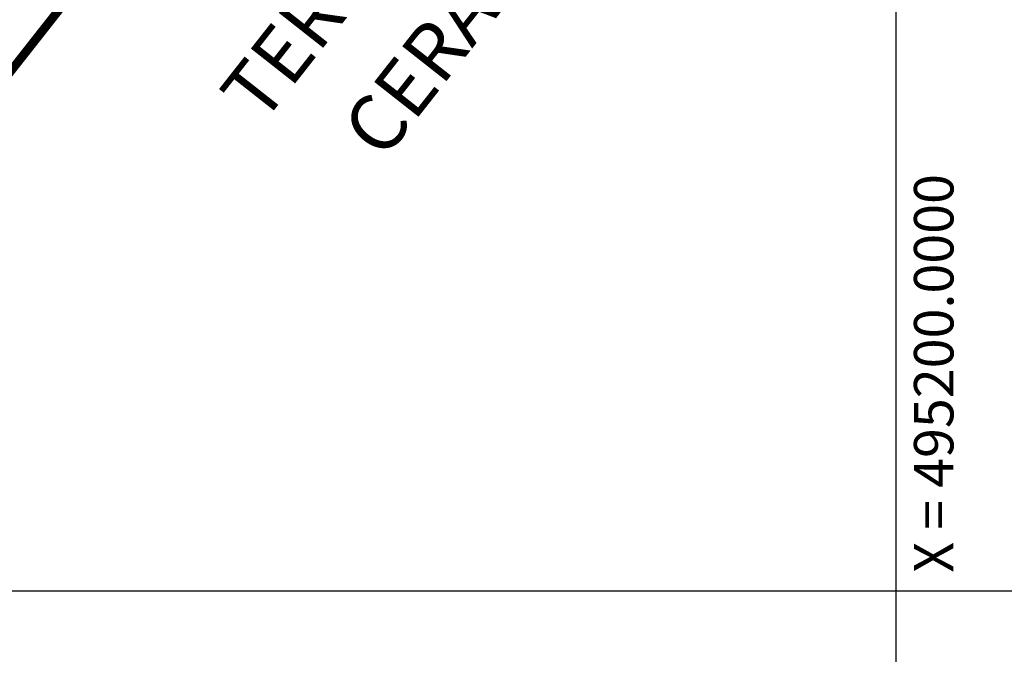
# Model space of a CAD drawing. Units: feet. Extents: x 492892 to 499784, y 6689582 to 6692681.
# Drawn here: x 495130 to 495209, y 6691795 to 6691846 of the extents above; entities that cross this region are included whole.
import ezdxf

# ---------------------------------------------------------------- set-up
doc = ezdxf.new("R2010")
doc.units = ezdxf.units.FT
doc.header["$MEASUREMENT"] = 0
doc.header["$PDMODE"] = 2
doc.header["$PDSIZE"] = -1
for name, color, linetype in [('-COTAS', 1, 'Continuous'), ('1-TEXTOS', 7, 'Continuous'), ('COORD', 252, 'Continuous')]:
    doc.layers.add(name, color=color, linetype=linetype)
doc.styles.add('Arial', font='arial.ttf')
doc.styles.add('Arial (bold)', font='arialbd.ttf')
doc.styles.get("Standard").update_dxf_attribs({"font": 'ARIALN.TTF'})
doc.dimstyles.new('COTAS RUAS', dxfattribs={"dimtxt": 1.5, "dimasz": 1, "dimexe": 0.5, "dimexo": 0.5, "dimgap": 0.5, "dimtad": 1, "dimzin": 0, "dimtxsty": 'Standard', "dimblk": 'OPEN90', "dimcen": 0, "dimclrd": 2, "dimclre": 2, "dimclrt": 12, "dimaunit": 1, "dimadec": 8, "dimazin": 0, "dimtfac": 1, "dimtofl": 0, "dimtmove": 0, "dimatfit": 3, "dimldrblk": 'OPEN90', "dimfxl": 1, "dimtolj": 1, "dimtzin": 0, "dimarcsym": 0})

# ---------------------------------------------------------------- blocks, each defined once
blk = doc.blocks.new('*D73')
at = {"layer": 'Defpoints', "color": 0, "transparency": 16777216}
for p in [(495370.575, 6692148.087), (494962.465, 6691629.39), (494967.111, 6691625.734)]:
    blk.add_point(p, dxfattribs=at)
at = {"layer": '-COTAS', "color": 12, "transparency": 16777216, "insert": (495168.835, 6691885.906), "char_height": 1.5, "attachment_point": 5, "rotation": 51.80443, "style": 'Arial (bold)'}
blk.add_mtext('\\A1;{\\H2x;\\C18;\\c0;660,00m}', dxfattribs=at)
blk = doc.blocks.new('_ArchTick')
at = {"color": 0, "const_width": 0.15}
blk.add_lwpolyline([(-0.5, -0.5), (0.5, 0.5)], dxfattribs=at)
blk = doc.blocks.new('_Open90')
at = {"color": 0, "linetype": 'ByBlock', "lineweight": -2}
for p, q in [((-0.5, 0.5), (0, 0)), ((0, 0), (-1, 0)), ((0, 0), (-0.5, -0.5))]:
    blk.add_line(p, q, dxfattribs=at)

msp = doc.modelspace()

# ---------------------------------------------------------------- linework, layer by layer
at = {"layer": '-COTAS', "const_width": 0.7}
msp.add_lwpolyline([(495370.575, 6692148.087), (494962.465, 6691629.39), (494948.995, 6691613.936), (494938.183, 6691597.588), (494927.524, 6691582.602), (494908.788, 6691594.603), (494880.911, 6691611.811), (494618.329, 6691728.935), (494607.907, 6691711.317), (494520.336, 6691653.04), (494506.096, 6691671.696), (494539.344, 6691684.477), (494578.166, 6691715.299), (494576.695, 6691718.208), (494592.33, 6691734.995), (494573.038, 6691743.164), (494598.378, 6691820.824), (494523.7, 6691853.24), (494594.234, 6692105.64)], dxfattribs=at)
at = {"layer": 'COORD'}
for p, q in [((495200, 6691773.547), (495200, 6692482.534)), ((494395.872, 6691800), (495441.763, 6691800))]:
    msp.add_line(p, q, dxfattribs=at)

# ---------------------------------------------------------------- texts
at = {"layer": '1-TEXTOS', "style": 'Arial'}
for s, p in [('TERRAS QUE SÃO OU FORAM', (495149.371, 6691837.115)), ('CERÂMICA CORDEIRO S.A.', (495159.068, 6691834.269))]:
    msp.add_text(s, height=4.5, rotation=51.80443, dxfattribs=at).set_placement(p)
at = {"layer": 'COORD'}
msp.add_text('X = 495200.0000', height=3.14966, rotation=90, dxfattribs=at).set_placement((495204.563, 6691801.448))

# ---------------------------------------------------------------- dimensions: what is measured, and where the dimension line sits
at = {"layer": '-COTAS', "color": 12}
dim = msp.add_linear_dim(base=(494967.111, 6691625.734), p1=(495370.575, 6692148.087), p2=(494962.465, 6691629.39), angle=231.80443, text='{\\H2x;\\C18;\\c0;<>}', dimstyle='COTAS RUAS', override={"dimasz": 1.6, "dimpost": 'm', "dimtxsty": 'Arial (bold)', "dimblk": 'ArchTick', "dimblk1": 'ArchTick', "dimblk2": 'ArchTick', "dimse1": 1, "dimse2": 1, "dimsd1": 1, "dimsd2": 1, "dimclrt": 12}, dxfattribs=at)
dim.commit()
dim.dimension.update_dxf_attribs({"geometry": '*D73', "text_midpoint": (495170.675, 6691884.458), "dimtype": 161})

doc.saveas('drawing.dxf')
